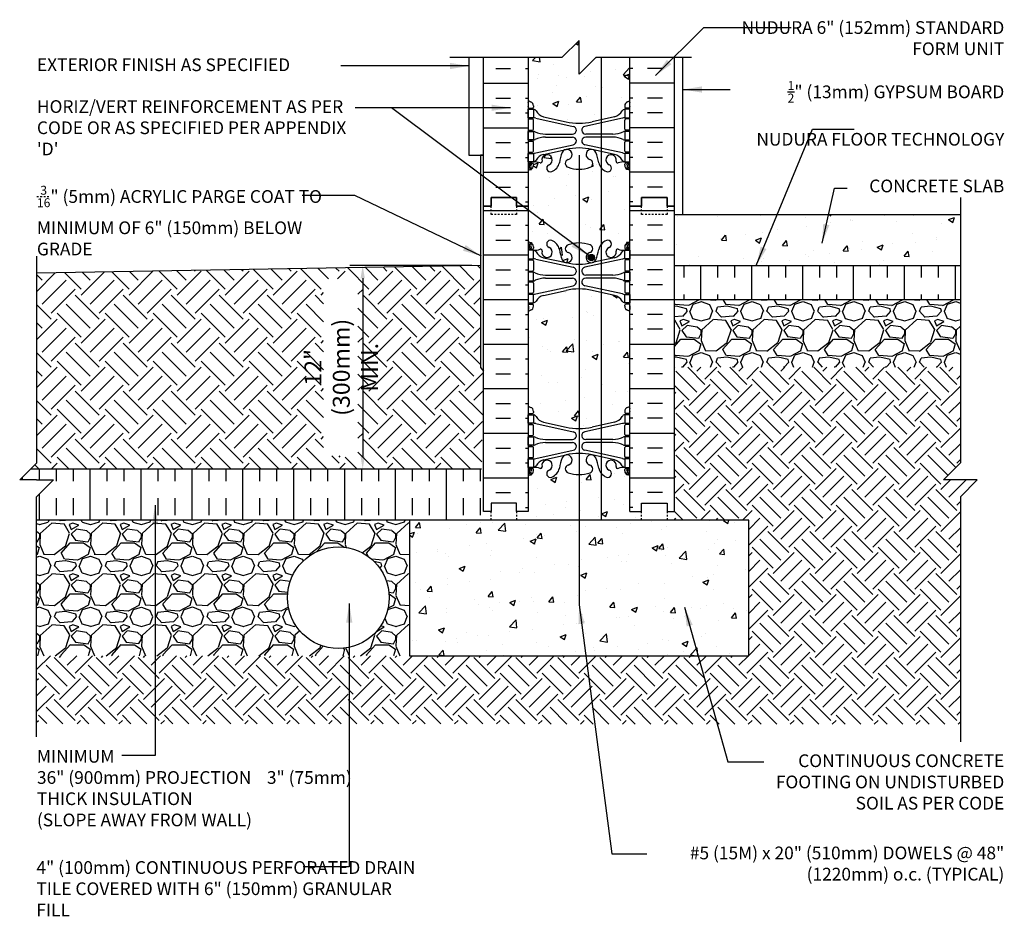
# Model space of a CAD drawing. Units: inches. Extents: x -112.2 to -54.1, y 114.4 to 167.2.
import ezdxf

# ---------------------------------------------------------------- set-up
doc = ezdxf.new("R2010")
doc.units = ezdxf.units.IN
doc.header["$LTSCALE"] = 0.5
doc.header["$MEASUREMENT"] = 0
doc.linetypes.add('DASHED2', pattern=[0.375, 0.25, -0.125])
doc.linetypes.add('HIDDEN2', pattern=[0.1875, 0.125, -0.0625])
for name, color, linetype in [('HATCH', 12, 'Continuous'), ('line25', 2, 'Continuous'), ('LINE3', 3, 'Continuous'), ('LINE50', 5, 'Continuous'), ('LINE9', 9, 'Continuous'), ('TEXT', 4, 'Continuous'), ('Web_Edge', 9, 'Continuous')]:
    doc.layers.add(name, color=color, linetype=linetype)
doc.styles.add('DIM', font='romans.shx', dxfattribs={"width": 0.7})
doc.styles.add('ROMANS', font='romans')
doc.dimstyles.new('ext', dxfattribs={"dimscale": 8, "dimtxt": 0.125, "dimasz": 0.09375, "dimexe": 0.09375, "dimexo": 0.0625, "dimgap": 0.0625, "dimtad": 1, "dimdec": 1, "dimzin": 3, "dimdsep": 46, "dimlunit": 4, "dimtxsty": 'DIM', "dimcen": 0.09, "dimdle": 0.09375, "dimclrt": 4, "dimadec": 0, "dimazin": 0, "dimtfac": 1, "dimtdec": 1, "dimtmove": 2, "dimatfit": 3, "dimfxl": 0, "dimfrac": 2, "dimtolj": 1, "dimtzin": 0, "dimarcsym": 0})
doc.dimstyles.new('ext_12', dxfattribs={"dimscale": 12, "dimtxt": 0.09375, "dimasz": 0.09375, "dimexe": 0.09375, "dimexo": 0.0625, "dimgap": 0.0625, "dimtad": 1, "dimdec": 1, "dimzin": 3, "dimdsep": 46, "dimlunit": 4, "dimtxsty": 'DIM', "dimcen": 0.09, "dimdle": 0.09375, "dimclrt": 4, "dimadec": 0, "dimazin": 0, "dimtfac": 1, "dimtdec": 1, "dimtmove": 2, "dimatfit": 3, "dimfxl": 0, "dimfrac": 2, "dimtolj": 1, "dimtzin": 0, "dimarcsym": 0})
pattern_1 = [(228.0128, (2.16, 3), (-23.9999947, -27.00000402), [0.403608, -39.957264]), (184.9697, (1.89, 2.7), (36.000003155, 2.99997392), [0.692604, -68.567775]), (132.5104, (1.2, 2.64), (29.99997216, -33.00002602), [0.488364, -48.348096]), (267.2737, (0.03, 1.89), (2.99998805, 60.00000088), [0.630714, -62.440674]), (292.8337, (0, 1.26), (-15.00002972, 35.99998924), [0.618465, -61.22812]), (357.2737, (0.24, 0.69), (-60.00000088, 2.99998805), [0.630714, -62.440674]), (37.6942, (0.87, 0.66), (-39.000022037, -29.999971215), [0.834087, -82.574547]), (72.2553, (1.53, 1.17), (21.00003229, 65.999988694), [0.787464, -77.958963]), (121.4296, (1.77, 1.92), (-24.0000247, 38.99998511), [0.63285, -62.65222]), (175.2364, (1.44, 2.46), (33.00000284, -2.9999746), [0.722496, -35.40229]), (222.3974, (0.72, 2.52), (-36.000022053, -32.999976246), [0.934344, -92.500125]), (138.8141, (3, 1.86), (-21.00000884, 17.99999194), [0.318903, -31.57153]), (171.4692, (2.76, 2.07), (38.99999485, -6.00002373), [0.60671, -60.064533]), (225, (2.16, 2.16), (-3e-16, -3), [0.424263, -3.818376]), (203.1986, (1.95, 2.52), (14.9999992, 6.000004), [0.228474, -22.618845]), (291.8014, (1.74, 2.43), (-2.9999997, 9.0000008), [0.32311, -15.832386]), (30.9638, (1.86, 2.13), (8.999994, 6.0000075), [0.524787, -16.96807]), (161.5651, (2.31, 2.4), (6.0000013, -2.999995), [0.379473, -9.10736]), (16.3895, (0, 2.43), (30.0000066, 8.99997813), [0.5316, -52.628535]), (70.3462, (0.51, 2.58), (-11.99998574, -33.0000064), [0.445983, -44.152224]), (293.1986, (2.31, 3), (-6.000004, 14.9999992), [0.456945, -22.390374]), (343.6105, (2.49, 2.58), (-30.0000066, 8.99997813), [0.5316, -52.628535]), (339.444, (0, 0.57), (-15.00000553, 5.999988), [0.51264, -25.11937]), (294.7751, (0.48, 0.39), (-14.99997657, 33.00001027), [0.429534, -42.52393]), (66.8014, (2.34, 0), (6.000004, 14.9999992), [0.456945, -22.390374]), (17.354, (2.52, 0.42), (-39.00000606, -11.9999835), [0.502893, -49.786272]), (69.444, (0.87, 0), (-5.999988, -15.00000553), [0.25632, -25.37569]), (101.3099, (2.16, 0), (-2.9999929, 12.0000023), [0.15297, -15.144087]), (165.9638, (2.13, 0.15), (9.0000016, -2.9999942), [0.618465, -11.75085]), (186.009, (1.53, 0.3), (29.99999925, 2.99999795), [0.57315, -56.74177]), (303.6901, (1.86, 1.86), (-3.000004, 5.9999987), [0.432666, -10.383987]), (353.1572, (2.1, 1.5), (50.9999981, -6.00002399), [0.755382, -74.78269]), (60.9454, (2.85, 1.41), (-12.0000001, -21.00000115), [0.30887, -30.57802]), (90, (3, 1.68), (-3, 3), [0.18, -2.82]), (120.2564, (1.47, 0.39), (11.99998466, -21.00000737), [0.416772, -41.26056]), (48.0128, (1.26, 0.75), (23.9999947, 27.00000402), [0.807216, -39.553656]), (0, (1.8, 1.35), (3, 3), [0.78, -2.22]), (325.3048, (2.58, 1.35), (-29.99998278, 21.00002583), [0.474342, -46.959822]), (254.0546, (2.97, 1.08), (-2.9999997, -12.0000004), [0.436806, -21.403524]), (207.646, (2.85, 0.66), (-56.99998742, -30.00002314), [0.711195, -70.408422]), (175.4261, (2.22, 0.33), (-39.000001675, 2.9999844), [0.752397, -74.487222])]

# ---------------------------------------------------------------- blocks, each defined once
blk = doc.blocks.new('*D3')
at = {"layer": 'Defpoints', "color": 0}
for p in [(-84.997, 152.713), (-91.94, 140.716), (-84.934, 140.716)]:
    blk.add_point(p, dxfattribs=at)
at = {"layer": 'TEXT', "color": 0, "lineweight": -2}
for p, q in [((-85.497, 152.713), (-92.69, 152.713)), ((-91.94, 151.963), (-91.94, 141.466)), ((-85.434, 140.716), (-92.69, 140.716))]:
    blk.add_line(p, q, dxfattribs=at)
at = {"layer": 'TEXT', "color": 0}
for points in [[(-92.065, 151.963), (-91.815, 151.963), (-91.94, 152.713)], [(-92.065, 141.466), (-91.815, 141.466), (-91.94, 140.716)]]:
    blk.add_solid(points, dxfattribs=at)
at = {"layer": 'TEXT', "color": 4, "insert": (-93.202, 146.714), "char_height": 1, "attachment_point": 5, "rotation": 90, "style": 'DIM'}
blk.add_mtext('\\A1;12" (300mm) MIN.', dxfattribs=at)

msp = doc.modelspace()

# ---------------------------------------------------------------- hatches: boundary and pattern name
at = {"layer": 'HATCH'}
h = msp.add_hatch(dxfattribs=at)
h.set_pattern_fill('AR-CONC', color=256, scale=0.5)
h.paths.add_polyline_path([(-77.882, 164.981), (-78.184, 164.981), (-79.184, 163.981), (-79.184, 165.981), (-80.184, 164.981), (-82.184, 164.981), (-82.184, 162.435, 0.082415), (-82.041, 162.356, -0.317837), (-81.874, 162.12), (-81.874, 162.052, -0.414214), (-81.937, 161.99), (-81.984, 161.99), (-81.984, 161.92), (-81.879, 161.92, -0.188973), (-81.723, 161.825, 0.196323), (-81.274, 161.479), (-79.952, 161.188, 0.057795), (-79.184, 161.099, 0.057795), (-78.416, 161.188), (-77.882, 161.305)])
h.paths.add_polyline_path([(-76.184, 164.981), (-77.882, 164.981), (-77.882, 161.305), (-77.094, 161.479, 0.196323), (-76.645, 161.825, -0.188973), (-76.489, 161.92), (-76.384, 161.92), (-76.384, 161.99), (-76.432, 161.99, -0.414214), (-76.494, 162.052), (-76.494, 162.12, -0.317837), (-76.328, 162.356, 0.082415), (-76.184, 162.435)])
h.paths.add_polyline_path([(-79.184, 158.391, -0.082755), (-79.833, 158.499, -0.735593), (-79.82, 158.957, 1.553132), (-80.178, 159.381, 0.053157), (-80.344, 158.767, -0.24438), (-80.792, 158.246, -1), (-80.956, 158.655, 2.182095), (-81.366, 158.868, -0.601435), (-81.485, 158.763, 0.10046), (-81.879, 158.82), (-81.984, 158.82), (-81.984, 158.75), (-81.937, 158.75, -0.414214), (-81.874, 158.687), (-81.874, 158.62, -0.249069), (-81.984, 158.413), (-81.984, 158.371), (-82.074, 158.371, 0.064398), (-82.184, 158.305), (-82.184, 156.216), (-82.184, 154.127, 0.064398), (-82.074, 154.061), (-81.984, 154.061), (-81.984, 154.019, -0.249069), (-81.874, 153.812), (-81.874, 153.745, -0.414214), (-81.937, 153.682), (-81.984, 153.682), (-81.984, 153.612), (-81.879, 153.612, 0.10046), (-81.485, 153.669, -0.601435), (-81.366, 153.564, 2.182095), (-80.956, 153.777, -1), (-80.792, 154.186, -0.24438), (-80.344, 153.665, 0.053157), (-80.178, 153.051, 1.553132), (-79.82, 153.475, -0.735593), (-79.833, 153.933, -0.082755), (-79.184, 154.041)])
h.paths.add_polyline_path([(-77.882, 158.474, -0.110434), (-78.024, 158.767, 0.053157), (-78.19, 159.381, 1.553132), (-78.548, 158.957, -0.735593), (-78.536, 158.499, -0.082755), (-79.184, 158.391), (-79.184, 154.041, -0.082755), (-78.536, 153.933, -0.735593), (-78.548, 153.475, 1.553132), (-78.19, 153.051, 0.053157), (-78.024, 153.665, -0.110434), (-77.882, 153.958)])
h.paths.add_polyline_path([(-78.278, 153.182, -1), (-78.653, 153.182, -1)], flags=16)
h.paths.add_polyline_path([(-76.184, 156.216), (-76.184, 158.305, 0.064398), (-76.294, 158.371), (-76.384, 158.371), (-76.384, 158.413, -0.249069), (-76.494, 158.62), (-76.494, 158.687, -0.414214), (-76.432, 158.75), (-76.384, 158.75), (-76.384, 158.82), (-76.489, 158.82, 0.10046), (-76.883, 158.763, -0.601435), (-77.002, 158.868, 2.182095), (-77.412, 158.655, -1), (-77.576, 158.246, -0.130426), (-77.882, 158.474), (-77.882, 153.958, -0.130426), (-77.576, 154.186, -1), (-77.412, 153.777, 2.182095), (-77.002, 153.564, -0.601435), (-76.883, 153.669, 0.10046), (-76.489, 153.612), (-76.384, 153.612), (-76.384, 153.682), (-76.432, 153.682, -0.414214), (-76.494, 153.745), (-76.494, 153.812, -0.249069), (-76.384, 154.019), (-76.384, 154.061), (-76.294, 154.061, 0.064398), (-76.184, 154.127)])
h.paths.add_polyline_path([(-79.184, 151.333, 0.057795), (-79.952, 151.244), (-81.274, 150.953, 0.196323), (-81.723, 150.607, -0.188973), (-81.879, 150.512), (-81.984, 150.512), (-81.984, 150.442), (-81.937, 150.442, -0.414214), (-81.874, 150.38), (-81.874, 150.312, -0.317837), (-82.041, 150.076, 0.082415), (-82.184, 149.997), (-82.184, 144.435, 0.082415), (-82.041, 144.356, -0.317837), (-81.874, 144.12), (-81.874, 144.052, -0.414214), (-81.937, 143.99), (-81.984, 143.99), (-81.984, 143.92), (-81.879, 143.92, -0.188973), (-81.723, 143.825, 0.196323), (-81.274, 143.479), (-79.952, 143.188, 0.057795), (-79.184, 143.099)])
h.paths.add_polyline_path([(-77.882, 151.127), (-78.416, 151.244, 0.057795), (-79.184, 151.333), (-79.184, 143.099, 0.057795), (-78.416, 143.188), (-77.882, 143.305)])
h.paths.add_polyline_path([(-76.184, 149.997, 0.082415), (-76.328, 150.076, -0.317837), (-76.494, 150.312), (-76.494, 150.38, -0.414214), (-76.432, 150.442), (-76.384, 150.442), (-76.384, 150.512), (-76.489, 150.512, -0.188973), (-76.645, 150.607, 0.196323), (-77.094, 150.953), (-77.882, 151.127), (-77.882, 143.305), (-77.094, 143.479, 0.196323), (-76.645, 143.825, -0.188973), (-76.489, 143.92), (-76.384, 143.92), (-76.384, 143.99), (-76.432, 143.99, -0.414214), (-76.494, 144.052), (-76.494, 144.12, -0.317837), (-76.328, 144.356, 0.082415), (-76.184, 144.435)])
h.paths.add_polyline_path([(-79.184, 140.391, -0.082755), (-79.833, 140.499, -0.735593), (-79.82, 140.957, 1.553132), (-80.178, 141.381, 0.053157), (-80.344, 140.767, -0.24438), (-80.792, 140.246, -1), (-80.956, 140.655, 2.182095), (-81.366, 140.868, -0.601435), (-81.485, 140.763, 0.10046), (-81.879, 140.82), (-81.984, 140.82), (-81.984, 140.75), (-81.937, 140.75, -0.414214), (-81.874, 140.687), (-81.874, 140.62, -0.249069), (-81.984, 140.413), (-81.984, 140.371), (-82.074, 140.371, 0.064398), (-82.184, 140.305), (-82.184, 138.216), (-82.872, 138.216), (-82.872, 137.716), (-79.184, 137.716)])
h.paths.add_polyline_path([(-77.882, 140.474, -0.110434), (-78.024, 140.767, 0.053157), (-78.19, 141.381, 1.553132), (-78.548, 140.957, -0.735593), (-78.536, 140.499, -0.082755), (-79.184, 140.391), (-79.184, 137.716), (-77.882, 137.716)])
h.paths.add_polyline_path([(-76.184, 140.305, 0.064398), (-76.294, 140.371), (-76.384, 140.371), (-76.384, 140.413, -0.249069), (-76.494, 140.62), (-76.494, 140.687, -0.414214), (-76.432, 140.75), (-76.384, 140.75), (-76.384, 140.82), (-76.489, 140.82, 0.10046), (-76.883, 140.763, -0.601435), (-77.002, 140.868, 2.182095), (-77.412, 140.655, -1), (-77.576, 140.246, -0.130426), (-77.882, 140.474), (-77.882, 137.716), (-75.497, 137.716), (-75.497, 138.216), (-76.184, 138.216)])
h = msp.add_hatch(dxfattribs=at)
h.set_pattern_fill('INSUL', color=256, scale=7, style=0)
h.set_pattern_definition([(0, (-3008.3458, -258.7935), (0, 2.625), []), (0, (-3008.3458, -257.9185), (0, 2.625), [0.875, -0.875]), (0, (-3008.3458, -257.0435), (0, 2.625), [0.875, -0.875])])
h.paths.add_polyline_path([(-84.809, 138.216), (-84.372, 138.216), (-84.372, 138.716), (-82.872, 138.716), (-82.872, 138.216), (-82.184, 138.216), (-82.184, 156.216), (-82.872, 156.216), (-82.872, 156.716), (-84.372, 156.716), (-84.372, 156.216), (-84.809, 156.216)])
h = msp.add_hatch(dxfattribs=at)
h.set_pattern_fill('INSUL', color=256, scale=7, style=0)
h.set_pattern_definition([(180, (2849.9774, -258.7935), (0, 2.625), []), (180, (2849.9774, -257.9185), (0, 2.625), [0.875, -0.875]), (180, (2849.9774, -257.0435), (0, 2.625), [0.875, -0.875])])
h.paths.add_polyline_path([(-73.559, 138.216), (-73.997, 138.216), (-73.997, 138.716), (-75.497, 138.716), (-75.497, 138.216), (-76.184, 138.216), (-76.184, 156.216), (-75.497, 156.216), (-75.497, 156.716), (-73.997, 156.716), (-73.997, 156.216), (-73.559, 156.216)])
h = msp.add_hatch(dxfattribs=at)
h.set_pattern_fill('AR-CONC', color=256, scale=0.5, style=0)
h.paths.add_polyline_path([(-56.708, 155.716), (-73.559, 155.716), (-73.559, 152.716), (-56.708, 152.716)])
h = msp.add_hatch(dxfattribs=at)
h.set_pattern_fill('INSUL', color=256, scale=8, angle=90, style=0)
h.paths.add_polyline_path([(-111.529, 140.716), (-112.161, 140.084), (-110.161, 140.084), (-111.165, 139.08), (-111.161, 137.716), (-84.934, 137.716), (-84.934, 140.716)])
h.paths.add_polyline_path([(-73.559, 152.716), (-73.559, 150.716), (-56.708, 150.716), (-56.708, 152.716)])
h = msp.add_hatch(dxfattribs=at)
h.set_pattern_fill('EARTH', color=256, scale=8, angle=45, style=0)
h.paths.add_polyline_path([(-84.997, 152.713), (-111.152, 152.257), (-111.157, 141.088), (-111.529, 140.716), (-84.934, 140.716), (-84.809, 146.491), (-84.997, 146.713)])
h.paths.add_polyline_path([(-92.222, 141.499), (-92.222, 151.933), (-94.246, 151.933), (-94.246, 141.499)], flags=16)
h = msp.add_hatch(dxfattribs=at)
h.set_pattern_fill('GRAVEL', color=256, scale=3, style=0)
h.set_pattern_definition(pattern_1)
h.paths.add_polyline_path([(-56.708, 146.716), (-56.708, 150.716), (-73.559, 150.716), (-73.559, 146.716)])
h = msp.add_hatch(dxfattribs=at)
h.set_pattern_fill('EARTH', color=256, scale=7, angle=45)
h.paths.add_polyline_path([(-69.184, 129.716), (-89.184, 129.716), (-111.161, 129.716), (-111.161, 125.716), (-56.708, 125.679), (-56.708, 139.084), (-55.708, 140.084), (-57.708, 140.084), (-56.708, 141.084), (-56.708, 146.716), (-73.559, 146.716), (-73.559, 138.216), (-73.997, 138.216), (-73.997, 137.716), (-69.184, 137.716)])
h = msp.add_hatch(dxfattribs=at)
h.set_pattern_fill('GRAVEL', color=256, scale=3, style=0)
h.set_pattern_definition(pattern_1)
edge = h.paths.add_edge_path(flags=16)
edge.add_arc((-93.374, 133.139), 3, 0, 360)
h.paths.add_polyline_path([(-111.161, 129.716), (-89.184, 129.716), (-89.184, 137.716), (-111.161, 137.716)])
h = msp.add_hatch(dxfattribs=at)
h.set_pattern_fill('AR-CONC', color=256, scale=0.5, style=0)
h.paths.add_polyline_path([(-69.184, 137.716), (-89.184, 137.716), (-89.184, 129.716), (-69.184, 129.716)])
h.paths.add_polyline_path([(-73.997, 133.716, -1), (-74.372, 133.716, -1)], flags=16)
h.paths.add_polyline_path([(-84.372, 133.716, -1), (-83.997, 133.716, -1)], flags=16)
at = {"layer": 'LINE3'}
msp.add_hatch(color=256, dxfattribs=at).paths.add_polyline_path([(-78.278, 153.182, 1), (-78.653, 153.182, 1)])

# ---------------------------------------------------------------- linework, layer by layer
msp.add_line((-84.809, 159.208), (-84.997, 159.208))
at = {"layer": 'HATCH'}
for p, q in [((-84.096, 164.331), (-83.221, 164.331)), ((-82.346, 164.331), (-82.184, 164.331)), ((-76.023, 164.331), (-76.184, 164.331)), ((-74.273, 164.331), (-75.148, 164.331)), ((-84.809, 163.456), (-82.184, 163.456)), ((-73.559, 163.456), (-76.184, 163.456)), ((-84.096, 162.581), (-83.221, 162.581)), ((-82.346, 162.581), (-82.184, 162.581)), ((-76.023, 162.581), (-76.184, 162.581)), ((-74.273, 162.581), (-75.148, 162.581)), ((-84.096, 161.706), (-83.221, 161.706)), ((-82.346, 161.706), (-82.184, 161.706)), ((-76.023, 161.706), (-76.184, 161.706)), ((-74.273, 161.706), (-75.148, 161.706)), ((-84.809, 160.831), (-82.184, 160.831)), ((-73.559, 160.831), (-76.184, 160.831)), ((-84.096, 159.956), (-83.221, 159.956)), ((-82.346, 159.956), (-82.184, 159.956)), ((-76.023, 159.956), (-76.184, 159.956)), ((-74.273, 159.956), (-75.148, 159.956)), ((-84.096, 159.081), (-83.221, 159.081)), ((-82.346, 159.081), (-82.184, 159.081)), ((-76.023, 159.081), (-76.184, 159.081)), ((-74.273, 159.081), (-75.148, 159.081)), ((-84.809, 158.206), (-82.184, 158.206)), ((-73.559, 158.206), (-76.184, 158.206)), ((-84.096, 157.331), (-83.221, 157.331)), ((-82.346, 157.331), (-82.184, 157.331)), ((-76.023, 157.331), (-76.184, 157.331)), ((-74.273, 157.331), (-75.148, 157.331)), ((-82.346, 156.456), (-82.184, 156.456)), ((-76.023, 156.456), (-76.184, 156.456)), ((-73.559, 150.716), (-56.708, 150.716)), ((-84.934, 140.716), (-111.529, 140.716)), ((-89.184, 137.716), (-111.19, 137.716))]:
    msp.add_line(p, q, dxfattribs=at)
at = {"layer": 'line25'}
for p, q in [((-82.184, 164.981), (-82.184, 156.216)), ((-76.184, 156.216), (-76.184, 164.981)), ((-82.184, 156.216), (-82.184, 138.216)), ((-76.184, 138.216), (-76.184, 156.216)), ((-73.559, 155.716), (-56.708, 155.716)), ((-73.559, 152.716), (-56.708, 152.716))]:
    msp.add_line(p, q, dxfattribs=at)
at = {"layer": 'LINE3'}
for p, q in [((-77.882, 164.981), (-77.882, 137.716)), ((-79.184, 159.216), (-79.184, 132.716))]:
    msp.add_line(p, q, dxfattribs=at)
msp.add_circle((-78.466, 153.182), 0.188, dxfattribs=at)
at = {"layer": 'LINE50'}
for p, q in [((-84.809, 156.216), (-84.809, 164.981)), ((-73.559, 156.216), (-73.559, 164.981)), ((-84.809, 138.216), (-84.809, 156.216)), ((-73.559, 138.216), (-73.559, 156.216)), ((-84.997, 152.713), (-111.152, 152.257))]:
    msp.add_line(p, q, dxfattribs=at)
for points in [[(-82.184, 156.216), (-82.872, 156.216), (-82.872, 156.716), (-84.372, 156.716), (-84.372, 156.216), (-84.809, 156.216)], [(-84.809, 156.216), (-84.372, 156.216), (-84.372, 156.716), (-82.872, 156.716), (-82.872, 156.216), (-82.184, 156.216)], [(-76.184, 156.216), (-75.497, 156.216), (-75.497, 156.716), (-73.997, 156.716), (-73.997, 156.216), (-73.559, 156.216)], [(-73.559, 156.216), (-73.997, 156.216), (-73.997, 156.716), (-75.497, 156.716), (-75.497, 156.216), (-76.184, 156.216)], [(-82.184, 138.216), (-82.872, 138.216), (-82.872, 138.716), (-84.372, 138.716), (-84.372, 138.216), (-84.809, 138.216)], [(-76.184, 138.216), (-75.497, 138.216), (-75.497, 138.716), (-73.997, 138.716), (-73.997, 138.216), (-73.559, 138.216)]]:
    msp.add_lwpolyline(points, dxfattribs=at)
msp.add_lwpolyline([(-89.184, 129.716), (-69.184, 129.716), (-69.184, 137.716), (-89.184, 137.716)], close=True, dxfattribs=at)
at = {"layer": 'LINE9'}
for p, q in [((-79.184, 165.981), (-80.184, 164.981)), ((-79.184, 163.981), (-79.184, 165.981)), ((-86.809, 164.981), (-80.184, 164.981)), ((-85.676, 164.981), (-85.676, 159.208)), ((-79.184, 163.981), (-78.184, 164.981)), ((-78.184, 164.981), (-72.559, 164.981)), ((-73.059, 155.716), (-73.059, 164.981)), ((-85.676, 159.208), (-84.809, 159.208)), ((-84.997, 159.208), (-84.997, 146.713)), ((-56.708, 156.716), (-56.708, 141.084)), ((-111.157, 141.088), (-111.152, 153.257)), ((-84.809, 152.716), (-84.809, 152.716)), ((-84.997, 146.713), (-84.809, 146.491)), ((-112.161, 140.084), (-111.157, 141.088)), ((-57.708, 140.084), (-56.708, 141.084)), ((-111.161, 140.084), (-112.161, 140.084)), ((-110.161, 140.084), (-111.165, 139.08)), ((-111.161, 140.084), (-110.161, 140.084)), ((-55.708, 140.084), (-57.708, 140.084)), ((-55.708, 140.084), (-56.708, 139.084)), ((-111.161, 124.936), (-111.161, 139.084)), ((-56.708, 139.084), (-56.708, 124.647))]:
    msp.add_line(p, q, dxfattribs=at)
at = {"layer": 'LINE9', "linetype": 'DASHED2', "ltscale": 0.15}
for points in [[(-82.872, 156.216), (-82.872, 156.216), (-82.872, 155.716), (-84.372, 155.716), (-84.372, 156.216), (-84.372, 156.216)], [(-73.997, 156.216), (-73.997, 156.216), (-73.997, 155.716), (-75.497, 155.716), (-75.497, 156.216), (-75.497, 156.216)], [(-82.872, 138.216), (-82.872, 138.216), (-82.872, 137.716), (-84.372, 137.716), (-84.372, 138.216), (-84.372, 138.216)], [(-73.997, 138.216), (-73.997, 138.216), (-73.997, 137.716), (-75.497, 137.716), (-75.497, 138.216), (-75.497, 138.216)]]:
    msp.add_lwpolyline(points, dxfattribs=at)
at = {"layer": 'LINE9', "color": 9}
msp.add_circle((-93.374, 133.139), 3, dxfattribs=at)
at = {"layer": 'Web_Edge'}
for p, q in [((-82.184, 161.99), (-81.937, 161.99)), ((-82.174, 162.11), (-82.174, 162.296)), ((-82.074, 161.92), (-82.074, 161.99)), ((-81.984, 161.92), (-81.984, 161.99)), ((-81.874, 162.12), (-81.874, 162.052)), ((-76.494, 162.12), (-76.494, 162.052)), ((-76.184, 161.99), (-76.432, 161.99)), ((-76.384, 161.92), (-76.384, 161.99)), ((-76.294, 161.92), (-76.294, 161.99)), ((-76.194, 162.11), (-76.194, 162.296)), ((-82.074, 161.35), (-82.074, 161.42)), ((-81.984, 161.35), (-81.984, 161.42)), ((-81.735, 161.396), (-79.524, 160.914)), ((-81.274, 161.479), (-79.952, 161.188)), ((-76.633, 161.396), (-78.844, 160.914)), ((-77.094, 161.479), (-78.416, 161.188)), ((-76.384, 161.35), (-76.384, 161.42)), ((-76.294, 161.35), (-76.294, 161.42)), ((-82.184, 161.35), (-81.937, 161.35)), ((-81.874, 160.752), (-81.874, 161.287)), ((-76.494, 160.752), (-76.494, 161.287)), ((-76.184, 161.35), (-76.432, 161.35)), ((-82.184, 160.69), (-81.937, 160.69)), ((-82.074, 160.62), (-82.074, 160.69)), ((-81.984, 160.62), (-81.984, 160.69)), ((-81.169, 160.46), (-79.573, 160.46)), ((-81.169, 160.28), (-79.573, 160.28)), ((-77.199, 160.46), (-78.795, 160.46)), ((-77.199, 160.28), (-78.795, 160.28)), ((-76.184, 160.69), (-76.432, 160.69)), ((-76.384, 160.62), (-76.384, 160.69)), ((-76.294, 160.62), (-76.294, 160.69)), ((-82.184, 160.05), (-81.937, 160.05)), ((-82.074, 160.05), (-82.074, 160.12)), ((-81.984, 160.05), (-81.984, 160.12)), ((-81.874, 159.452), (-81.874, 159.987)), ((-81.735, 159.344), (-79.524, 159.825)), ((-76.633, 159.344), (-78.844, 159.825)), ((-76.494, 159.452), (-76.494, 159.987)), ((-76.184, 160.05), (-76.432, 160.05)), ((-76.384, 160.05), (-76.384, 160.12)), ((-76.294, 160.05), (-76.294, 160.12)), ((-82.184, 159.39), (-81.937, 159.39)), ((-82.074, 159.32), (-82.074, 159.39)), ((-81.984, 159.32), (-81.984, 159.39)), ((-81.274, 159.261), (-79.952, 159.551)), ((-77.094, 159.261), (-78.416, 159.551)), ((-76.184, 159.39), (-76.432, 159.39)), ((-76.384, 159.32), (-76.384, 159.39)), ((-76.294, 159.32), (-76.294, 159.39)), ((-82.184, 158.75), (-81.937, 158.75)), ((-82.184, 158.65), (-82.142, 158.65)), ((-82.074, 158.75), (-82.074, 158.82)), ((-81.984, 158.75), (-81.984, 158.82)), ((-81.874, 158.62), (-81.874, 158.687)), ((-76.494, 158.62), (-76.494, 158.687)), ((-76.184, 158.75), (-76.432, 158.75)), ((-76.384, 158.75), (-76.384, 158.82)), ((-76.294, 158.75), (-76.294, 158.82)), ((-76.184, 158.65), (-76.226, 158.65)), ((-82.074, 158.371), (-81.984, 158.371)), ((-81.984, 158.371), (-81.984, 158.413)), ((-76.384, 158.371), (-76.384, 158.413)), ((-76.294, 158.371), (-76.384, 158.371)), ((-82.074, 154.061), (-81.984, 154.061)), ((-81.984, 154.061), (-81.984, 154.019)), ((-76.294, 154.061), (-76.384, 154.061)), ((-76.384, 154.061), (-76.384, 154.019)), ((-82.184, 153.782), (-82.142, 153.782)), ((-82.184, 153.682), (-81.937, 153.682)), ((-82.074, 153.682), (-82.074, 153.612)), ((-81.984, 153.682), (-81.984, 153.612)), ((-81.874, 153.812), (-81.874, 153.745)), ((-76.494, 153.812), (-76.494, 153.745)), ((-76.184, 153.682), (-76.432, 153.682)), ((-76.384, 153.682), (-76.384, 153.612)), ((-76.294, 153.682), (-76.294, 153.612)), ((-76.184, 153.782), (-76.226, 153.782)), ((-82.184, 153.042), (-81.937, 153.042)), ((-82.074, 153.112), (-82.074, 153.042)), ((-81.984, 153.112), (-81.984, 153.042)), ((-81.874, 152.98), (-81.874, 152.445)), ((-81.735, 153.088), (-79.524, 152.607)), ((-81.274, 153.171), (-79.952, 152.881)), ((-76.633, 153.088), (-78.844, 152.607)), ((-77.094, 153.171), (-78.416, 152.881)), ((-76.494, 152.98), (-76.494, 152.445)), ((-76.184, 153.042), (-76.432, 153.042)), ((-76.384, 153.112), (-76.384, 153.042)), ((-76.294, 153.112), (-76.294, 153.042)), ((-82.184, 152.382), (-81.937, 152.382)), ((-82.074, 152.382), (-82.074, 152.312)), ((-81.984, 152.382), (-81.984, 152.312)), ((-81.169, 152.152), (-79.573, 152.152)), ((-77.199, 152.152), (-78.795, 152.152)), ((-76.184, 152.382), (-76.432, 152.382)), ((-76.384, 152.382), (-76.384, 152.312)), ((-76.294, 152.382), (-76.294, 152.312)), ((-82.184, 151.742), (-81.937, 151.742)), ((-82.074, 151.812), (-82.074, 151.742)), ((-81.984, 151.812), (-81.984, 151.742)), ((-81.874, 151.68), (-81.874, 151.145)), ((-81.735, 151.036), (-79.524, 151.518)), ((-81.169, 151.972), (-79.573, 151.972)), ((-76.633, 151.036), (-78.844, 151.518)), ((-77.199, 151.972), (-78.795, 151.972)), ((-76.494, 151.68), (-76.494, 151.145)), ((-76.184, 151.742), (-76.432, 151.742)), ((-76.384, 151.812), (-76.384, 151.742)), ((-76.294, 151.812), (-76.294, 151.742)), ((-82.184, 151.082), (-81.937, 151.082)), ((-82.074, 151.082), (-82.074, 151.012)), ((-81.984, 151.082), (-81.984, 151.012)), ((-81.274, 150.953), (-79.952, 151.244)), ((-77.094, 150.953), (-78.416, 151.244)), ((-76.184, 151.082), (-76.432, 151.082)), ((-76.384, 151.082), (-76.384, 151.012)), ((-76.294, 151.082), (-76.294, 151.012)), ((-82.184, 150.442), (-81.937, 150.442)), ((-82.074, 150.512), (-82.074, 150.442)), ((-81.984, 150.512), (-81.984, 150.442)), ((-81.874, 150.312), (-81.874, 150.38)), ((-76.494, 150.312), (-76.494, 150.38)), ((-76.184, 150.442), (-76.432, 150.442)), ((-76.384, 150.512), (-76.384, 150.442)), ((-76.294, 150.512), (-76.294, 150.442)), ((-82.174, 150.322), (-82.174, 150.136)), ((-76.194, 150.322), (-76.194, 150.136)), ((-82.184, 143.99), (-81.937, 143.99)), ((-82.174, 144.11), (-82.174, 144.296)), ((-82.074, 143.92), (-82.074, 143.99)), ((-81.984, 143.92), (-81.984, 143.99)), ((-81.874, 144.12), (-81.874, 144.052)), ((-76.494, 144.12), (-76.494, 144.052)), ((-76.184, 143.99), (-76.432, 143.99)), ((-76.384, 143.92), (-76.384, 143.99)), ((-76.294, 143.92), (-76.294, 143.99)), ((-76.194, 144.11), (-76.194, 144.296)), ((-82.074, 143.35), (-82.074, 143.42)), ((-81.984, 143.35), (-81.984, 143.42)), ((-81.735, 143.396), (-79.524, 142.914)), ((-81.274, 143.479), (-79.952, 143.188)), ((-76.633, 143.396), (-78.844, 142.914)), ((-77.094, 143.479), (-78.416, 143.188)), ((-76.384, 143.35), (-76.384, 143.42)), ((-76.294, 143.35), (-76.294, 143.42)), ((-82.184, 143.35), (-81.937, 143.35)), ((-81.874, 142.752), (-81.874, 143.287)), ((-76.494, 142.752), (-76.494, 143.287)), ((-76.184, 143.35), (-76.432, 143.35)), ((-82.184, 142.69), (-81.937, 142.69)), ((-82.074, 142.62), (-82.074, 142.69)), ((-81.984, 142.62), (-81.984, 142.69)), ((-81.169, 142.46), (-79.573, 142.46)), ((-81.169, 142.28), (-79.573, 142.28)), ((-77.199, 142.46), (-78.795, 142.46)), ((-77.199, 142.28), (-78.795, 142.28)), ((-76.184, 142.69), (-76.432, 142.69)), ((-76.384, 142.62), (-76.384, 142.69)), ((-76.294, 142.62), (-76.294, 142.69)), ((-82.184, 142.05), (-81.937, 142.05)), ((-82.074, 142.05), (-82.074, 142.12)), ((-81.984, 142.05), (-81.984, 142.12)), ((-81.874, 141.452), (-81.874, 141.987)), ((-81.735, 141.344), (-79.524, 141.825)), ((-76.633, 141.344), (-78.844, 141.825)), ((-76.494, 141.452), (-76.494, 141.987)), ((-76.184, 142.05), (-76.432, 142.05)), ((-76.384, 142.05), (-76.384, 142.12)), ((-76.294, 142.05), (-76.294, 142.12)), ((-82.184, 141.39), (-81.937, 141.39)), ((-82.074, 141.32), (-82.074, 141.39)), ((-81.984, 141.32), (-81.984, 141.39)), ((-81.274, 141.261), (-79.952, 141.551)), ((-77.094, 141.261), (-78.416, 141.551)), ((-76.184, 141.39), (-76.432, 141.39)), ((-76.384, 141.32), (-76.384, 141.39)), ((-76.294, 141.32), (-76.294, 141.39)), ((-82.184, 140.75), (-81.937, 140.75)), ((-82.184, 140.65), (-82.142, 140.65)), ((-82.074, 140.75), (-82.074, 140.82)), ((-81.984, 140.75), (-81.984, 140.82)), ((-81.874, 140.62), (-81.874, 140.687)), ((-76.494, 140.62), (-76.494, 140.687)), ((-76.184, 140.75), (-76.432, 140.75)), ((-76.384, 140.75), (-76.384, 140.82)), ((-76.294, 140.75), (-76.294, 140.82)), ((-76.184, 140.65), (-76.226, 140.65)), ((-82.074, 140.371), (-81.984, 140.371)), ((-81.984, 140.371), (-81.984, 140.413)), ((-76.384, 140.371), (-76.384, 140.413)), ((-76.294, 140.371), (-76.384, 140.371))]:
    msp.add_line(p, q, dxfattribs=at)
for points in [[(-82.179, 161.92), (-81.879, 161.92), (-81.879, 161.42), (-82.179, 161.42)], [(-76.189, 161.92), (-76.489, 161.92), (-76.489, 161.42), (-76.189, 161.42)], [(-82.179, 160.62), (-81.879, 160.62), (-81.879, 160.12), (-82.179, 160.12)], [(-76.189, 160.62), (-76.489, 160.62), (-76.489, 160.12), (-76.189, 160.12)], [(-82.179, 159.32), (-81.879, 159.32), (-81.879, 158.82), (-82.179, 158.82)], [(-76.189, 159.32), (-76.489, 159.32), (-76.489, 158.82), (-76.189, 158.82)], [(-82.179, 153.112), (-81.879, 153.112), (-81.879, 153.612), (-82.179, 153.612)], [(-76.189, 153.112), (-76.489, 153.112), (-76.489, 153.612), (-76.189, 153.612)], [(-82.179, 151.812), (-81.879, 151.812), (-81.879, 152.312), (-82.179, 152.312)], [(-76.189, 151.812), (-76.489, 151.812), (-76.489, 152.312), (-76.189, 152.312)], [(-82.179, 150.512), (-81.879, 150.512), (-81.879, 151.012), (-82.179, 151.012)], [(-76.189, 150.512), (-76.489, 150.512), (-76.489, 151.012), (-76.189, 151.012)], [(-82.179, 143.92), (-81.879, 143.92), (-81.879, 143.42), (-82.179, 143.42)], [(-76.189, 143.92), (-76.489, 143.92), (-76.489, 143.42), (-76.189, 143.42)], [(-82.179, 142.62), (-81.879, 142.62), (-81.879, 142.12), (-82.179, 142.12)], [(-76.189, 142.62), (-76.489, 142.62), (-76.489, 142.12), (-76.189, 142.12)], [(-82.179, 141.32), (-81.879, 141.32), (-81.879, 140.82), (-82.179, 140.82)], [(-76.189, 141.32), (-76.489, 141.32), (-76.489, 140.82), (-76.189, 140.82)]]:
    msp.add_lwpolyline(points, close=True, dxfattribs=at)
for centre, radius, start, end in [((-81.874, 162.827), 0.5, 231.68334, 250.52878), ((-81.874, 162.827), 0.6, 238.89067, 238.92705), ((-82.194, 162.296), 0.02, 360, 58.92705), ((-82.194, 162.11), 0.02, 299.98802, 360), ((-82.124, 162.12), 0.25, 0, 70.52878), ((-81.937, 162.052), 0.0625, 270, 0), ((-76.244, 162.12), 0.25, 109.47122, 180), ((-76.432, 162.052), 0.0625, 180, 270), ((-76.494, 162.827), 0.5, 289.47122, 308.31666), ((-76.174, 162.296), 0.02, 121.07295, 180), ((-76.174, 162.11), 0.02, 180, 240.01198), ((-76.494, 162.827), 0.6, 301.07295, 301.10933), ((-81.922, 161.674), 0.25, 37.27766, 80.0823), ((-81.97, 160.424), 1, 76.42909, 84.79907), ((-81.075, 162.202), 0.75, 210.15498, 254.58381), ((-77.294, 162.202), 0.75, 285.41619, 329.84502), ((-76.446, 161.674), 0.25, 99.9177, 142.72234), ((-76.399, 160.424), 1, 95.20093, 103.57091), ((-81.937, 161.287), 0.0625, 0, 90), ((-79.184, 164.455), 3.356, 256.76915, 270), ((-79.573, 160.69), 0.23, 270, 77.60551), ((-79.184, 164.455), 3.356, 270, 283.23085), ((-78.795, 160.69), 0.23, 102.39449, 270), ((-76.432, 161.287), 0.0625, 90, 180), ((-81.937, 160.752), 0.0625, 270, 0), ((-81.883, 160.401), 0.219, 60.49375, 88.91995), ((-81.883, 160.401), 0.219, 60.49375, 88.91995), ((-81.139, 162.06), 1.6, 246.56734, 268.92028), ((-81.139, 162.06), 1.6, 246.56734, 268.92028), ((-81.139, 158.68), 1.6, 91.07972, 113.43266), ((-79.573, 160.05), 0.23, 282.39449, 90), ((-78.795, 160.05), 0.23, 90, 257.60551), ((-77.229, 162.06), 1.6, 271.07972, 293.43266), ((-77.229, 162.06), 1.6, 271.07972, 293.43266), ((-77.229, 158.68), 1.6, 66.56734, 88.92028), ((-76.485, 160.401), 0.219, 91.08005, 119.50625), ((-76.485, 160.401), 0.219, 91.08005, 119.50625), ((-76.432, 160.752), 0.0625, 180, 270), ((-81.937, 159.987), 0.0625, 0, 90), ((-81.883, 160.339), 0.219, 271.08005, 299.50625), ((-79.184, 156.284), 3.356, 90, 103.23085), ((-79.184, 156.284), 3.356, 76.76915, 90), ((-76.485, 160.339), 0.219, 240.49375, 268.91995), ((-76.432, 159.987), 0.0625, 90, 180), ((-81.937, 159.452), 0.0625, 270, 0), ((-81.97, 160.316), 1, 275.20093, 283.57091), ((-81.075, 158.538), 0.75, 105.41619, 149.84502), ((-81.069, 158.938), 0.305, 291.80375, 193.32049), ((-77.381, 158.296), 3, 158.80161, 170.97273), ((-79.903, 159.25), 0.305, 285.72535, 154.62183), ((-78.466, 159.25), 0.305, 25.37817, 254.27465), ((-80.987, 158.296), 3, 9.02727, 21.19839), ((-77.299, 158.938), 0.305, 346.67951, 248.19625), ((-77.294, 158.538), 0.75, 30.15498, 74.58381), ((-76.399, 160.316), 1, 256.42909, 264.79907), ((-76.432, 159.452), 0.0625, 180, 270), ((-82.142, 158.63), 0.02, 345.84593, 90), ((-81.88, 158.565), 0.25, 137.53913, 219.88549), ((-82.135, 158.475), 0.02, 294.92523, 19.2084), ((-82.038, 158.434), 0.045, 218.552, 40.8121), ((-82.032, 158.704), 0.045, 317.53913, 137.53913), ((-82.124, 158.62), 0.25, 289.47122, 360), ((-81.88, 158.565), 0.16, 137.53913, 219.99992), ((-81.937, 158.687), 0.0625, 360, 90), ((-81.922, 159.066), 0.25, 279.9177, 322.72234), ((-81.823, 157.821), 1, 70.0933, 93.21213), ((-81.454, 158.847), 0.09, 251.13486, 13.32049), ((-80.874, 158.45), 0.22, 111.80375, 291.80375), ((-81.069, 158.938), 0.745, 291.80375, 346.73478), ((-79.755, 158.726), 0.24, 105.72535, 251.07704), ((-79.184, 160.391), 2, 251.07704, 270), ((-79.184, 160.391), 2, 270, 288.92296), ((-78.613, 158.726), 0.24, 288.92296, 74.27465), ((-77.299, 158.938), 0.745, 193.26522, 248.19625), ((-77.494, 158.45), 0.22, 248.19625, 68.19625), ((-76.915, 158.847), 0.09, 166.67951, 288.86514), ((-76.545, 157.821), 1, 86.78787, 109.9067), ((-76.446, 159.066), 0.25, 217.27766, 260.0823), ((-76.432, 158.687), 0.0625, 90, 180), ((-76.244, 158.62), 0.25, 180, 250.52878), ((-76.337, 158.704), 0.045, 42.46087, 222.46087), ((-76.33, 158.434), 0.045, 139.1879, 321.448), ((-76.488, 158.565), 0.16, 320.00008, 42.46087), ((-76.488, 158.565), 0.25, 320.11451, 42.46087), ((-76.233, 158.475), 0.02, 160.7916, 245.07477), ((-76.226, 158.63), 0.02, 90, 194.15407), ((-81.874, 157.913), 0.6, 114.92523, 121.10933), ((-81.874, 157.913), 0.5, 109.47122, 128.31666), ((-76.494, 157.913), 0.5, 51.68334, 70.52878), ((-76.494, 157.913), 0.6, 58.89067, 65.07477), ((-81.874, 154.519), 0.5, 231.68334, 250.52878), ((-81.874, 154.519), 0.6, 238.89067, 245.07477), ((-81.88, 153.867), 0.25, 140.11451, 222.46087), ((-82.135, 153.957), 0.02, 340.7916, 65.07477), ((-82.038, 153.998), 0.045, 319.1879, 141.448), ((-82.124, 153.812), 0.25, 0, 70.52878), ((-81.88, 153.867), 0.16, 140.00008, 222.46087), ((-80.874, 153.982), 0.22, 68.19625, 248.19625), ((-81.069, 153.494), 0.745, 13.26522, 68.19625), ((-79.755, 153.706), 0.24, 108.92296, 254.27465), ((-79.184, 152.041), 2, 90, 108.92296), ((-79.184, 152.041), 2, 71.07704, 90), ((-78.613, 153.706), 0.24, 285.72535, 71.07704), ((-77.299, 153.494), 0.745, 111.80375, 166.73478), ((-77.494, 153.982), 0.22, 291.80375, 111.80375), ((-76.244, 153.812), 0.25, 109.47122, 180), ((-76.33, 153.998), 0.045, 38.552, 220.8121), ((-76.488, 153.867), 0.16, 317.53913, 39.99992), ((-76.494, 154.519), 0.5, 289.47122, 308.31666), ((-76.488, 153.867), 0.25, 317.53913, 39.88549), ((-76.233, 153.957), 0.02, 114.92523, 199.2084), ((-76.494, 154.519), 0.6, 294.92523, 301.10933), ((-82.142, 153.802), 0.02, 270, 14.15407), ((-82.032, 153.728), 0.045, 222.46087, 42.46087), ((-81.937, 153.745), 0.0625, 270, 0), ((-81.823, 154.611), 1, 266.78787, 289.9067), ((-81.922, 153.366), 0.25, 37.27766, 80.0823), ((-81.075, 153.894), 0.75, 210.15498, 254.58381), ((-81.454, 153.585), 0.09, 346.67951, 108.86514), ((-81.069, 153.494), 0.305, 166.67951, 68.19625), ((-77.381, 154.136), 3, 189.02727, 201.19839), ((-79.903, 153.182), 0.305, 205.37817, 74.27465), ((-78.466, 153.182), 0.305, 105.72535, 334.62183), ((-80.987, 154.136), 3, 338.80161, 350.97273), ((-77.299, 153.494), 0.305, 111.80375, 13.32049), ((-77.294, 153.894), 0.75, 285.41619, 329.84502), ((-76.915, 153.585), 0.09, 71.13486, 193.32049), ((-76.545, 154.611), 1, 250.0933, 273.21213), ((-76.446, 153.366), 0.25, 99.9177, 142.72234), ((-76.432, 153.745), 0.0625, 180, 270), ((-76.337, 153.728), 0.045, 137.53913, 317.53913), ((-76.226, 153.802), 0.02, 165.84593, 270), ((-81.937, 152.98), 0.0625, 0, 90), ((-81.97, 152.116), 1, 76.42909, 84.79907), ((-79.184, 156.148), 3.356, 256.76915, 270), ((-79.184, 156.148), 3.356, 270, 283.23085), ((-76.399, 152.116), 1, 95.20093, 103.57091), ((-76.432, 152.98), 0.0625, 90, 180), ((-81.937, 152.445), 0.0625, 270, 0), ((-81.883, 152.093), 0.219, 60.49375, 88.91995), ((-81.139, 153.752), 1.6, 246.56734, 268.92028), ((-79.573, 152.382), 0.23, 270, 77.60551), ((-78.795, 152.382), 0.23, 102.39449, 270), ((-77.229, 153.752), 1.6, 271.07972, 293.43266), ((-76.485, 152.093), 0.219, 91.08005, 119.50625), ((-76.432, 152.445), 0.0625, 180, 270), ((-81.937, 151.68), 0.0625, 0, 90), ((-81.883, 152.031), 0.219, 271.08005, 299.50625), ((-81.883, 152.031), 0.219, 271.08005, 299.50625), ((-81.139, 150.372), 1.6, 91.07972, 113.43266), ((-81.139, 150.372), 1.6, 91.07972, 113.43266), ((-79.573, 151.742), 0.23, 282.39449, 90), ((-78.795, 151.742), 0.23, 90, 257.60551), ((-77.229, 150.372), 1.6, 66.56734, 88.92028), ((-77.229, 150.372), 1.6, 66.56734, 88.92028), ((-76.485, 152.031), 0.219, 240.49375, 268.91995), ((-76.485, 152.031), 0.219, 240.49375, 268.91995), ((-76.432, 151.68), 0.0625, 90, 180), ((-81.937, 151.145), 0.0625, 270, 0), ((-81.97, 152.008), 1, 275.20093, 283.57091), ((-81.075, 150.23), 0.75, 105.41619, 149.84502), ((-79.184, 147.977), 3.356, 90, 103.23085), ((-79.184, 147.977), 3.356, 76.76915, 90), ((-77.294, 150.23), 0.75, 30.15498, 74.58381), ((-76.399, 152.008), 1, 256.42909, 264.79907), ((-76.432, 151.145), 0.0625, 180, 270), ((-82.194, 150.322), 0.02, 0, 60.01198), ((-81.937, 150.38), 0.0625, 360, 90), ((-81.922, 150.758), 0.25, 279.9177, 322.72234), ((-76.446, 150.758), 0.25, 217.27766, 260.0823), ((-76.432, 150.38), 0.0625, 90, 180), ((-76.174, 150.322), 0.02, 119.98802, 180), ((-82.194, 150.136), 0.02, 301.07295, 0), ((-81.874, 149.605), 0.6, 121.07295, 121.10933), ((-81.874, 149.605), 0.5, 109.47122, 128.31666), ((-82.124, 150.312), 0.25, 289.47122, 360), ((-76.244, 150.312), 0.25, 180, 250.52878), ((-76.494, 149.605), 0.5, 51.68334, 70.52878), ((-76.174, 150.136), 0.02, 180, 238.92705), ((-76.494, 149.605), 0.6, 58.89067, 58.92705), ((-81.874, 144.827), 0.5, 231.68334, 250.52878), ((-81.874, 144.827), 0.6, 238.89067, 238.92705), ((-82.194, 144.296), 0.02, 360, 58.92705), ((-82.194, 144.11), 0.02, 299.98802, 360), ((-82.124, 144.12), 0.25, 0, 70.52878), ((-81.937, 144.052), 0.0625, 270, 0), ((-76.244, 144.12), 0.25, 109.47122, 180), ((-76.432, 144.052), 0.0625, 180, 270), ((-76.494, 144.827), 0.5, 289.47122, 308.31666), ((-76.174, 144.296), 0.02, 121.07295, 180), ((-76.174, 144.11), 0.02, 180, 240.01198), ((-76.494, 144.827), 0.6, 301.07295, 301.10933), ((-81.922, 143.674), 0.25, 37.27766, 80.0823), ((-81.97, 142.424), 1, 76.42909, 84.79907), ((-81.075, 144.202), 0.75, 210.15498, 254.58381), ((-77.294, 144.202), 0.75, 285.41619, 329.84502), ((-76.446, 143.674), 0.25, 99.9177, 142.72234), ((-76.399, 142.424), 1, 95.20093, 103.57091), ((-81.937, 143.287), 0.0625, 0, 90), ((-79.184, 146.455), 3.356, 256.76915, 270), ((-79.573, 142.69), 0.23, 270, 77.60551), ((-79.184, 146.455), 3.356, 270, 283.23085), ((-78.795, 142.69), 0.23, 102.39449, 270), ((-76.432, 143.287), 0.0625, 90, 180), ((-81.937, 142.752), 0.0625, 270, 0), ((-81.883, 142.401), 0.219, 60.49375, 88.91995), ((-81.883, 142.401), 0.219, 60.49375, 88.91995), ((-81.139, 144.06), 1.6, 246.56734, 268.92028), ((-81.139, 144.06), 1.6, 246.56734, 268.92028), ((-81.139, 140.68), 1.6, 91.07972, 113.43266), ((-79.573, 142.05), 0.23, 282.39449, 90), ((-78.795, 142.05), 0.23, 90, 257.60551), ((-77.229, 144.06), 1.6, 271.07972, 293.43266), ((-77.229, 144.06), 1.6, 271.07972, 293.43266), ((-77.229, 140.68), 1.6, 66.56734, 88.92028), ((-76.485, 142.401), 0.219, 91.08005, 119.50625), ((-76.485, 142.401), 0.219, 91.08005, 119.50625), ((-76.432, 142.752), 0.0625, 180, 270), ((-81.937, 141.987), 0.0625, 0, 90), ((-81.883, 142.339), 0.219, 271.08005, 299.50625), ((-79.184, 138.284), 3.356, 90, 103.23085), ((-79.184, 138.284), 3.356, 76.76915, 90), ((-76.485, 142.339), 0.219, 240.49375, 268.91995), ((-76.432, 141.987), 0.0625, 90, 180), ((-81.937, 141.452), 0.0625, 270, 0), ((-81.97, 142.316), 1, 275.20093, 283.57091), ((-81.075, 140.538), 0.75, 105.41619, 149.84502), ((-81.069, 140.938), 0.305, 291.80375, 193.32049), ((-77.381, 140.296), 3, 158.80161, 170.97273), ((-79.903, 141.25), 0.305, 285.72535, 154.62183), ((-78.466, 141.25), 0.305, 25.37817, 254.27465), ((-80.987, 140.296), 3, 9.02727, 21.19839), ((-77.299, 140.938), 0.305, 346.67951, 248.19625), ((-77.294, 140.538), 0.75, 30.15498, 74.58381), ((-76.399, 142.316), 1, 256.42909, 264.79907), ((-76.432, 141.452), 0.0625, 180, 270), ((-82.142, 140.63), 0.02, 345.84593, 90), ((-81.88, 140.565), 0.25, 137.53913, 219.88549), ((-82.135, 140.475), 0.02, 294.92523, 19.2084), ((-82.032, 140.704), 0.045, 317.53913, 137.53913), ((-82.124, 140.62), 0.25, 289.47122, 360), ((-81.88, 140.565), 0.16, 137.53913, 219.99992), ((-81.937, 140.687), 0.0625, 360, 90), ((-81.922, 141.066), 0.25, 279.9177, 322.72234), ((-81.823, 139.821), 1, 70.0933, 93.21213), ((-81.454, 140.847), 0.09, 251.13486, 13.32049), ((-80.874, 140.45), 0.22, 111.80375, 291.80375), ((-81.069, 140.938), 0.745, 291.80375, 346.73478), ((-79.755, 140.726), 0.24, 105.72535, 251.07704), ((-79.184, 142.391), 2, 251.07704, 270), ((-79.184, 142.391), 2, 270, 288.92296), ((-78.613, 140.726), 0.24, 288.92296, 74.27465), ((-77.299, 140.938), 0.745, 193.26522, 248.19625), ((-77.494, 140.45), 0.22, 248.19625, 68.19625), ((-76.915, 140.847), 0.09, 166.67951, 288.86514), ((-76.545, 139.821), 1, 86.78787, 109.9067), ((-76.446, 141.066), 0.25, 217.27766, 260.0823), ((-76.432, 140.687), 0.0625, 90, 180), ((-76.244, 140.62), 0.25, 180, 250.52878), ((-76.337, 140.704), 0.045, 42.46087, 222.46087), ((-76.488, 140.565), 0.16, 320.00008, 42.46087), ((-76.488, 140.565), 0.25, 320.11451, 42.46087), ((-76.233, 140.475), 0.02, 160.7916, 245.07477), ((-76.226, 140.63), 0.02, 90, 194.15407), ((-81.874, 139.913), 0.6, 114.92523, 121.10933), ((-81.874, 139.913), 0.5, 109.47122, 128.31666), ((-82.038, 140.434), 0.045, 218.552, 40.8121), ((-76.33, 140.434), 0.045, 139.1879, 321.448), ((-76.494, 139.913), 0.5, 51.68334, 70.52878), ((-76.494, 139.913), 0.6, 58.89067, 65.07477)]:
    msp.add_arc(centre, radius, start, end, dxfattribs=at)

# ---------------------------------------------------------------- texts
at = {"color": 4, "insert": (-93.379, 161.406), "char_height": 1, "attachment_point": 9, "style": 'DIM'}
msp.add_mtext('\\A1;', dxfattribs=at)
at = {"layer": 'TEXT', "char_height": 0.75, "style": 'ROMANS'}
for s, insert, width, attachment_point in [('\\A1;{\\H1x;NUDURA 6" (152mm) STANDARD FORM UNIT}', (-54.117, 166.111), 17.01278, 6), ('EXTERIOR FINISH AS SPECIFIED', (-111.145, 164.446), 19.10667, 4), ('\\A1;{\\H0.7x;\\S1/2;}" (13mm) GYPSUM BOARD', (-54.117, 162.948), 17.01278, 6), ("HORIZ/VERT REINFORCEMENT AS PER CODE OR AS SPECIFIED PER APPENDIX 'D'", (-111.145, 160.734), 19.10667, 4), ('\\A1;{\\H1x;NUDURA FLOOR TECHNOLOGY}', (-54.117, 160.154), 15.48648, 6), ('CONCRETE SLAB', (-54.117, 157.304), 16.45537, 6), ('MINIMUM\\P36" (900mm) PROJECTION    3" (75mm) THICK INSULATION\\P(SLOPE AWAY FROM WALL)', (-111.145, 124.167), 18.82976, 1), ('CONTINUOUS CONCRETE FOOTING ON UNDISTURBED SOIL AS PER CODE', (-54.117, 122.183), 15.43814, 6), ('#5 (15M) x 20" (510mm) DOWELS @ 48" (1220mm) o.c. (TYPICAL)', (-54.117, 117.375), 20.83263, 6), ('4" (100mm) CONTINUOUS PERFORATED DRAIN TILE COVERED WITH 6" (150mm) GRANULAR FILL', (-111.175, 115.891), 22.46579, 4)]:
    msp.add_mtext(s, dxfattribs=dict(at, insert=insert, width=width, attachment_point=attachment_point))
at = {"layer": 'TEXT', "linetype": 'HIDDEN2', "insert": (-111.145, 157.411), "char_height": 0.75, "width": 18.48442, "attachment_point": 1, "style": 'ROMANS'}
msp.add_mtext('\\A1;{\\H0.7x;\\S3/16;}" (5mm) ACRYLIC PARGE COAT TO MINIMUM OF 6" (150mm) BELOW GRADE', dxfattribs=at)

# ---------------------------------------------------------------- dimensions: what is measured, and where the dimension line sits
at = {"layer": 'TEXT'}
dim = msp.add_linear_dim(base=(-91.94, 140.716), p1=(-84.997, 152.713), p2=(-84.934, 140.716), angle=90, text='12" (300mm) MIN.', dimstyle='ext', dxfattribs=at)
dim.commit()
dim.dimension.update_dxf_attribs({"geometry": '*D3', "text_midpoint": (-93.202, 146.714)})

# ---------------------------------------------------------------- leaders
for points in [[(-74.669, 163.914), (-71.827, 166.742), (-66.676, 166.742)], [(-85.676, 164.471), (-90.142, 164.471), (-93.236, 164.471)], [(-73.059, 163.083), (-70.649, 163.083), (-70.278, 163.083)], [(-83.219, 162.008), (-90.246, 162.008), (-92.385, 162.008)], [(-78.616, 153.294), (-90.246, 162.008), (-92.385, 162.008)], [(-68.737, 152.716), (-65.414, 160.756), (-62.963, 160.756)], [(-84.934, 153.266), (-92.404, 156.833), (-95.499, 156.833)], [(-64.857, 154.033), (-64.127, 157.276), (-63.385, 157.276)], [(-104.177, 138.585), (-104.177, 123.848), (-106.144, 123.848)], [(-92.732, 132.791), (-92.732, 117.272), (-95.451, 117.272)], [(-79.184, 132.716), (-77.252, 118.041), (-75.199, 118.041)], [(-72.967, 132.576), (-70.422, 123.462), (-68.301, 123.462)]]:
    msp.add_leader(points, dimstyle='ext_12', dxfattribs=at)

doc.saveas('drawing.dxf')
